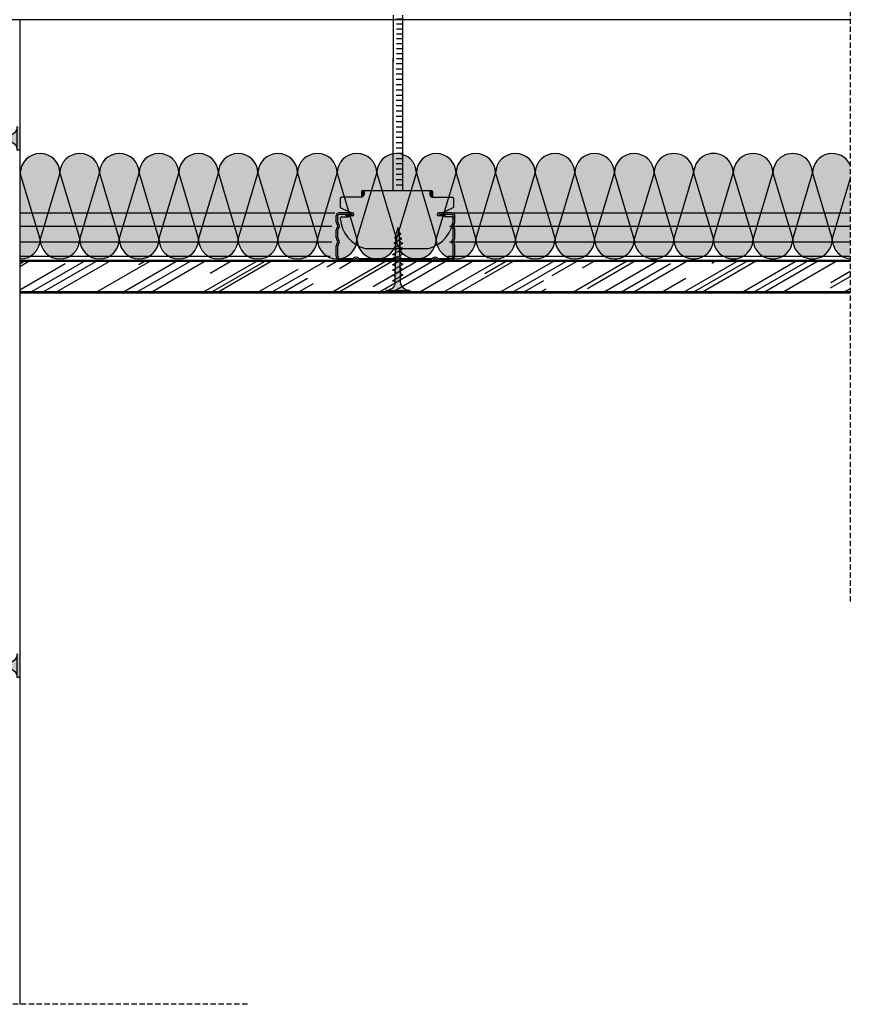
# Model space of a CAD drawing. Units: millimetres. Extents: x 2387 to 6365, y 1125 to 3883.
# Drawn here: x 2833 to 3148, y 2575 to 2948 of the extents above; entities that cross this region are included whole.
import ezdxf

# ---------------------------------------------------------------- set-up
doc = ezdxf.new("R2010")
doc.units = ezdxf.units.MM
doc.linetypes.add('STRICHPUNKT', pattern=[1, 0.5, -0.25, 0, -0.25])
doc.linetypes.add('TRAZOS', pattern=[0.75, 0.5, -0.25])
doc.layers.add('Aislamiento', color=7, linetype='Continuous', lineweight=9, true_color=0xa7a8aa)
for name, color, linetype in [('B Estanca', 253, 'Continuous'), ('Forjados', 7, 'Continuous'), ('Lineas Aux', 2, 'STRICHPUNKT'), ('Montante', 7, 'Continuous'), ('Perfil falso techo', 5, 'Continuous'), ('TEXT', 7, 'Continuous'), ('Tornillos', 1, 'Continuous')]:
    doc.layers.add(name, color=color, linetype=linetype)
doc.layers.add('Placas', color=7, linetype='Continuous', true_color=0xb21040)

# ---------------------------------------------------------------- blocks, each defined once
blk = doc.blocks.new('A$C17BC34FF')
h = blk.add_hatch(color=254)
h.paths.add_polyline_path([(1, 9), (0, 9), (0, 4.5), (1, 4.5)])
h.paths.add_polyline_path([(1, 4.5), (0, 4.5), (0, 0), (1, 0)])
h.paths.add_polyline_path([(6.42, 5.48), (4.25, 5.51, -0.393479), (1, 9), (1, 4.5), (5.87, 4.5)])
h.paths.add_polyline_path([(5.87, 4.5), (1, 4.5), (1, 0, -0.372324), (3.99, 3.46, -0.073003), (4.12, 3.46), (5.3, 3.47)])
h.paths.add_polyline_path([(5.3, 3.47), (4.12, 3.46, -0.073003), (4.25, 3.43, -0.329949), (4.75, 2.5)], flags=17)
h.paths.add_polyline_path([(7.87, 4.5), (5.87, 4.5), (5.3, 3.47), (7.31, 3.49)])
h.paths.add_polyline_path([(8.41, 5.45), (6.42, 5.48), (5.87, 4.5), (7.87, 4.5)])
h.paths.add_polyline_path([(6.72, 5.99, -0.260297), (5.86, 5.49), (6.42, 5.48)])
h.paths.add_polyline_path([(7, 6.5), (6.73, 6.02, -0.006863), (6.72, 5.99), (6.42, 5.48), (7.71, 5.46, -0.315762)])
h.paths.add_polyline_path([(7.31, 3.49), (6.09, 3.48, -0.384177), (6.75, 2.5)])
h.paths.add_polyline_path([(9.87, 4.5), (7.87, 4.5), (7.31, 3.49), (9.32, 3.51)])
h.paths.add_polyline_path([(10.39, 5.42), (8.41, 5.45), (7.87, 4.5), (9.87, 4.5)])
h.paths.add_polyline_path([(9, 6.5), (8.41, 5.45), (9.89, 5.43, -0.36714)])
h.paths.add_polyline_path([(9.32, 3.51), (7.99, 3.5, -0.416647), (8.75, 2.5)])
h.paths.add_polyline_path([(11.87, 4.5), (9.87, 4.5), (9.32, 3.51), (11.33, 3.53)])
h.paths.add_polyline_path([(12.37, 5.39), (10.39, 5.42), (9.87, 4.5), (11.87, 4.5)])
h.paths.add_polyline_path([(11, 6.5), (10.39, 5.42), (12, 5.39, -0.393324)])
h.paths.add_polyline_path([(11.33, 3.53), (10, 3.52, -0.406776), (10.75, 2.5)])
h.paths.add_polyline_path([(13, 6.5), (12.37, 5.39), (14, 5.36, -0.387716)])
h.paths.add_polyline_path([(14.36, 5.36), (14, 5.36), (12.37, 5.39), (11.87, 4.5), (13.87, 4.5)])
h.paths.add_polyline_path([(13.87, 4.5), (11.87, 4.5), (11.33, 3.53), (13.34, 3.55)])
h.paths.add_polyline_path([(13.34, 3.55), (12.05, 3.54, -0.385965), (12.75, 2.5)])
h.paths.add_polyline_path([(15.87, 4.5), (13.87, 4.5), (13.34, 3.55), (15.35, 3.57)])
h.paths.add_polyline_path([(16.36, 5.36), (14.36, 5.36), (13.87, 4.5), (15.87, 4.5)])
h.paths.add_polyline_path([(15, 6.5), (14.36, 5.36), (16, 5.36, -0.387716)])
h.paths.add_polyline_path([(15.35, 3.57), (14, 3.56, -0.398663), (14.75, 2.5)])
h.paths.add_polyline_path([(17.87, 4.5), (15.87, 4.5), (15.35, 3.57), (17.36, 3.59)])
h.paths.add_polyline_path([(18.36, 5.36), (18, 5.36), (16.36, 5.36), (15.87, 4.5), (17.87, 4.5)])
h.paths.add_polyline_path([(17, 6.5), (16.36, 5.36), (18, 5.36, -0.387716)])
h.paths.add_polyline_path([(17.36, 3.59), (16.05, 3.58, -0.376137), (16.75, 2.5)])
h.paths.add_polyline_path([(19.87, 4.5), (17.87, 4.5), (17.36, 3.59), (19.38, 3.61)])
h.paths.add_polyline_path([(20.34, 5.33), (18.36, 5.36), (17.87, 4.5), (19.87, 4.5)])
h.paths.add_polyline_path([(19, 6.5), (18.36, 5.36), (20, 5.33, -0.381784)])
h.paths.add_polyline_path([(19.38, 3.61), (18, 3.6, -0.38897), (18.75, 2.5)])
h.paths.add_polyline_path([(21.87, 4.5), (19.87, 4.5), (19.38, 3.61), (21.39, 3.63)])
h.paths.add_polyline_path([(22.32, 5.3), (20.34, 5.33), (19.87, 4.5), (21.87, 4.5)])
h.paths.add_polyline_path([(21, 6.5), (20.34, 5.33), (22, 5.3, -0.376083)])
h.paths.add_polyline_path([(21.39, 3.63), (20, 3.62, -0.384234), (20.75, 2.5)])
h.paths.add_polyline_path([(23.87, 4.5), (21.87, 4.5), (21.39, 3.63), (23.4, 3.65)])
h.paths.add_polyline_path([(24.31, 5.27), (22.32, 5.3), (21.87, 4.5), (23.87, 4.5)])
h.paths.add_polyline_path([(23, 6.5), (22.32, 5.3), (23.99, 5.27, -0.370486)])
h.paths.add_polyline_path([(23.4, 3.65), (22, 3.64, -0.379589), (22.75, 2.5)])
h.paths.add_polyline_path([(25.87, 4.5), (23.87, 4.5), (23.4, 3.65), (25.41, 3.67)])
h.paths.add_polyline_path([(26.29, 5.24), (24.31, 5.27), (23.87, 4.5), (25.87, 4.5)])
h.paths.add_polyline_path([(25, 6.5), (24.31, 5.27), (25.99, 5.24, -0.364994)])
h.paths.add_polyline_path([(25.41, 3.67), (24, 3.66, -0.375033), (24.75, 2.5)])
h.paths.add_polyline_path([(27.95, 4.5), (25.87, 4.5), (25.41, 3.67), (27.5, 3.69)])
h.paths.add_polyline_path([(28.35, 5.2), (26.29, 5.24), (25.87, 4.5), (27.95, 4.5)])
h.paths.add_polyline_path([(27, 6.5), (26.29, 5.24), (28.08, 5.21, -0.382804)])
h.paths.add_polyline_path([(27.5, 3.69), (26.26, 3.68, -0.391348), (26.94, 2.7)])
h.paths.add_polyline_path([(29.88, 4.5), (27.95, 4.5), (27.5, 3.69), (29.44, 3.71)])
h.paths.add_polyline_path([(30.26, 5.17), (29.86, 5.18), (28.35, 5.2), (27.95, 4.5), (29.88, 4.5)])
h.paths.add_polyline_path([(28.97, 6.3), (28.35, 5.2), (29.86, 5.18, -0.367461)])
h.paths.add_polyline_path([(29.44, 3.71), (28.47, 3.7, -0.431971), (29.04, 2.99)])
h.paths.add_polyline_path([(31.89, 4.5), (29.88, 4.5), (29.44, 3.71), (31.46, 3.73)])
h.paths.add_polyline_path([(32.24, 5.12), (30.26, 5.17), (29.88, 4.5), (31.89, 4.5)])
h.paths.add_polyline_path([(30.74, 6.02), (30.26, 5.17), (31.49, 5.14, -0.383158)])
h.paths.add_polyline_path([(31.46, 3.73), (30.82, 3.72, -0.425673), (31.19, 3.26)])
h.paths.add_polyline_path([(35, 4.5), (31.89, 4.5), (31.46, 3.73), (32.63, 3.74, -0.0979)])
h.paths.add_polyline_path([(33.19, 5.1, -0.011748), (33.16, 5.1), (32.24, 5.12), (31.89, 4.5), (35, 4.5, -0.056649)])
h.paths.add_polyline_path([(32.58, 5.72), (32.24, 5.12), (33.16, 5.1, -0.400517)])
for p, q in [((0, 9), (0, 0)), ((1, 0), (1, 9)), ((4.75, 2.5), (7, 6.5)), ((6.75, 2.5), (9, 6.5)), ((8.75, 2.5), (11, 6.5)), ((10.75, 2.5), (13, 6.5)), ((12.75, 2.5), (15, 6.5)), ((14.75, 2.5), (17, 6.5)), ((16.75, 2.5), (19, 6.5)), ((18.75, 2.5), (21, 6.5)), ((20.75, 2.5), (23, 6.5)), ((22.75, 2.5), (25, 6.5)), ((24.75, 2.5), (27, 6.5)), ((26.94, 2.7), (28.97, 6.3)), ((29.04, 2.99), (30.74, 6.02)), ((31.19, 3.26), (32.58, 5.72)), ((0, 0), (1, 0))]:
    blk.add_line(p, q)
for points in [[(4.12, 3.46), (32.63, 3.74)], [(4.25, 5.51), (14, 5.36), (18, 5.36), (29.86, 5.18), (33.16, 5.1)]]:
    blk.add_lwpolyline(points)
for centre, radius, start, end in [((4.5, 9), 3.5, 180, 265.9144), ((5.83, 6.51), 1.02, 271.4952, 331.4287), ((8.1, 6.49), 1.1, 179.3506, 249.4471), ((10.08, 6.49), 1.08, 179.2401, 259.881), ((12.09, 6.48), 1.09, 179.1159, 264.9995), ((14.12, 6.48), 1.12, 178.8979, 263.6663), ((16.12, 6.48), 1.12, 178.8979, 263.6663), ((18.12, 6.48), 1.12, 178.8979, 263.6663), ((20.15, 6.47), 1.15, 178.7193, 262.3035), ((22.18, 6.47), 1.18, 178.5224, 260.964), ((24.21, 6.46), 1.21, 178.3399, 259.6557), ((26.25, 6.46), 1.25, 178.1709, 258.3779), ((28.26, 6.46), 1.26, 178.0798, 261.8681), ((30.08, 6.27), 1.11, 178.2316, 258.9372), ((31.6, 6), 0.865, 178.7357, 262.5946), ((33.19, 5.72), 0.615, 180, 270), ((35.73, -1.88), 6.42, 96.5373, 118.9032), ((36.74, 12.75), 8.43, 245.1098, 258.079), ((4.5, 0), 3.5, 98.314, 180), ((4.06, 3.02), 0.45, 64.9109, 98.314), ((3.87, 2.63), 0.884, 351.8699, 64.9109), ((5.87, 2.63), 0.884, 351.8699, 75.9324), ((7.87, 2.63), 0.884, 351.8699, 82.3456), ((9.85, 2.63), 0.905, 351.8576, 80.3988), ((11.82, 2.63), 0.935, 351.8729, 76.2922), ((13.82, 2.63), 0.944, 351.8403, 78.7817), ((15.78, 2.64), 0.978, 351.8952, 74.3476), ((17.77, 2.64), 0.985, 351.841, 76.8592), ((19.75, 2.64), 1.01, 351.8557, 75.9296), ((21.73, 2.65), 1.03, 351.8738, 75.0187), ((23.71, 2.65), 1.05, 351.8952, 74.126), ((26.07, 2.82), 0.878, 351.8476, 77.3387), ((28.42, 3.08), 0.622, 351.9407, 85.3925), ((30.78, 3.31), 0.417, 352.6244, 84.857)]:
    blk.add_arc(centre, radius, start, end)
blk = doc.blocks.new('A$C1F0179A0')
h = blk.add_hatch(color=254)
h.paths.add_polyline_path([(1, 9), (0, 9), (0, 4.5), (1, 4.5)])
h.paths.add_polyline_path([(1, 4.5), (0, 4.5), (0, 0), (1, 0)])
h.paths.add_polyline_path([(6.43, 5.5), (5.86, 5.51), (4.25, 5.51, -0.393479), (1, 9), (1, 4.5), (5.87, 4.5)])
h.paths.add_polyline_path([(5.87, 4.5), (1, 4.5), (1, 0, -0.372324), (3.99, 3.46, -0.073003), (4.12, 3.46), (5.3, 3.48)])
h.paths.add_polyline_path([(5.3, 3.48), (4.12, 3.46, -0.073003), (4.25, 3.43, -0.329949), (4.75, 2.5)], flags=17)
h.paths.add_polyline_path([(7.87, 4.5), (5.87, 4.5), (5.3, 3.48), (7.32, 3.51)])
h.paths.add_polyline_path([(7.32, 3.51), (6.05, 3.49, -0.398722), (6.75, 2.5)])
h.paths.add_polyline_path([(8.41, 5.45), (6.43, 5.5), (5.87, 4.5), (7.87, 4.5)])
h.paths.add_polyline_path([(7, 6.5), (6.43, 5.5), (8, 5.46, -0.405914)])
h.paths.add_polyline_path([(6.73, 6.02, -0.270955), (5.86, 5.51), (6.43, 5.5)])
h.paths.add_polyline_path([(9, 6.5), (8.41, 5.45), (10, 5.41, -0.396703)])
h.paths.add_polyline_path([(10.38, 5.4), (8.41, 5.45), (7.87, 4.5), (9.87, 4.5)])
h.paths.add_polyline_path([(9.87, 4.5), (7.87, 4.5), (7.32, 3.51), (9.34, 3.54)])
h.paths.add_polyline_path([(9.34, 3.54), (8, 3.52, -0.408487), (8.75, 2.5)])
h.paths.add_polyline_path([(11.35, 3.57), (10, 3.55, -0.400681), (10.75, 2.5)])
h.paths.add_polyline_path([(11.87, 4.5), (9.87, 4.5), (9.34, 3.54), (11.35, 3.57)])
h.paths.add_polyline_path([(12.36, 5.36), (10.38, 5.4), (9.87, 4.5), (11.87, 4.5)])
h.paths.add_polyline_path([(11, 6.5), (10.38, 5.4), (12, 5.36, -0.387716)])
h.paths.add_polyline_path([(13, 6.5), (12.36, 5.36), (14, 5.32, -0.378963)])
h.paths.add_polyline_path([(14.33, 5.31), (12.36, 5.36), (11.87, 4.5), (13.87, 4.5)])
h.paths.add_polyline_path([(13.87, 4.5), (11.87, 4.5), (11.35, 3.57), (13.37, 3.6)])
h.paths.add_polyline_path([(13.37, 3.6), (12, 3.58, -0.393099), (12.75, 2.5)])
h.paths.add_polyline_path([(15.39, 3.63), (14, 3.61, -0.385737), (14.75, 2.5)])
h.paths.add_polyline_path([(15.87, 4.5), (13.87, 4.5), (13.37, 3.6), (15.39, 3.63)])
h.paths.add_polyline_path([(16.3, 5.26), (14.33, 5.31), (13.87, 4.5), (15.87, 4.5)])
h.paths.add_polyline_path([(15, 6.5), (14.33, 5.31), (15.99, 5.27, -0.370449)])
h.paths.add_polyline_path([(17, 6.5), (16.3, 5.26), (17.99, 5.22, -0.362179)])
h.paths.add_polyline_path([(18.36, 5.22), (16.3, 5.26), (15.87, 4.5), (17.95, 4.5)])
h.paths.add_polyline_path([(17.95, 4.5), (15.87, 4.5), (15.39, 3.63), (17.48, 3.66)])
h.paths.add_polyline_path([(17.48, 3.66), (16.26, 3.65, -0.400678), (16.94, 2.7)])
h.paths.add_polyline_path([(19.88, 4.5), (17.95, 4.5), (17.48, 3.66), (19.43, 3.69)])
h.paths.add_polyline_path([(20.26, 5.17), (18.36, 5.22), (17.95, 4.5), (19.88, 4.5)])
h.paths.add_polyline_path([(18.97, 6.3), (18.36, 5.22), (19.86, 5.18, -0.367461)])
h.paths.add_polyline_path([(19.43, 3.69), (18.47, 3.68, -0.440331), (19.04, 2.99)])
h.paths.add_polyline_path([(21.89, 4.5), (19.88, 4.5), (19.43, 3.69), (20.73, 3.71, -0.056899), (20.83, 3.72), (21.46, 3.72)])
h.paths.add_polyline_path([(22.24, 5.12), (20.26, 5.17), (19.88, 4.5), (21.89, 4.5)])
h.paths.add_polyline_path([(20.74, 6.02), (20.26, 5.17), (21.49, 5.14, -0.383158)])
h.paths.add_polyline_path([(22.58, 5.72), (22.24, 5.12), (23.16, 5.1, -0.400517)])
h.paths.add_polyline_path([(23.19, 5.1, -0.011748), (23.16, 5.1), (22.24, 5.12), (21.89, 4.5), (25, 4.5, -0.056649)])
h.paths.add_polyline_path([(25, 4.5), (21.89, 4.5), (21.46, 3.72), (22.63, 3.74, -0.0979)])
h.paths.add_polyline_path([(21.46, 3.72), (20.83, 3.72, -0.422472), (21.19, 3.26)])
for p, q in [((0, 9), (0, 0)), ((1, 9), (0, 9)), ((1, 0), (1, 9)), ((4.25, 5.51), (5.86, 5.51)), ((4.75, 2.5), (7, 6.5)), ((6.75, 2.5), (9, 6.5)), ((8.75, 2.5), (11, 6.5)), ((10.75, 2.5), (13, 6.5)), ((12.75, 2.5), (15, 6.5)), ((14.75, 2.5), (17, 6.5)), ((16.94, 2.7), (18.97, 6.3)), ((19.04, 2.99), (20.74, 6.02)), ((21.19, 3.26), (22.58, 5.72)), ((0, 0), (1, 0))]:
    blk.add_line(p, q)
for points in [[(4.12, 3.46), (22.63, 3.74)], [(5.86, 5.51), (23.19, 5.1)]]:
    blk.add_lwpolyline(points)
for centre, radius, start, end in [((4.5, 9), 3.5, 180, 265.9144), ((5.86, 6.51), 1, 270, 330.6422), ((8.04, 6.49), 1.04, 179.6237, 267.9955), ((10.08, 6.49), 1.08, 179.2401, 265.7936), ((12.12, 6.48), 1.12, 178.8979, 263.6663), ((14.17, 6.47), 1.17, 178.5929, 261.6122), ((16.21, 6.46), 1.21, 178.3213, 259.6298), ((18.26, 6.46), 1.26, 178.0798, 257.7171), ((20.08, 6.27), 1.11, 178.2316, 258.9372), ((21.6, 6), 0.865, 178.7357, 262.5946), ((23.19, 5.72), 0.615, 180, 270), ((25.73, -1.88), 6.42, 96.5373, 118.9032), ((26.74, 12.75), 8.43, 245.1098, 258.079), ((4.5, 0), 3.5, 98.314, 180), ((4.06, 3.02), 0.45, 64.9109, 98.314), ((3.87, 2.63), 0.884, 351.8699, 64.9109), ((5.87, 2.63), 0.884, 351.8699, 78.8228), ((7.85, 2.63), 0.905, 351.8576, 80.7351), ((9.82, 2.63), 0.936, 351.8509, 79.191), ((11.79, 2.64), 0.967, 351.8554, 77.6943), ((13.76, 2.64), 0.999, 351.8696, 76.2435), ((16.11, 2.82), 0.843, 351.8509, 79.1906), ((18.44, 3.08), 0.603, 352.0107, 87.0721), ((20.79, 3.31), 0.41, 352.7402, 97.3772)]:
    blk.add_arc(centre, radius, start, end)
blk = doc.blocks.new('VRM6')
for p, q in [((0, 0), (0, 50)), ((3.64, 0), (3.64, 50)), ((1.09, 48.17), (3.64, 48.17)), ((1.09, 46.17), (3.64, 46.17)), ((1.09, 44.17), (3.64, 44.17)), ((1.09, 42.17), (3.64, 42.17)), ((1.09, 40.17), (3.64, 40.17)), ((1.09, 38.17), (3.64, 38.17)), ((1.09, 36.17), (3.64, 36.17)), ((1.09, 34.17), (3.64, 34.17)), ((1.09, 32.17), (3.64, 32.17)), ((1.09, 30.17), (3.64, 30.17)), ((1.09, 28.17), (3.64, 28.17)), ((1.09, 26.17), (3.64, 26.17)), ((1.09, 24.17), (3.64, 24.17)), ((1.09, 22.17), (3.64, 22.17)), ((1.09, 20.17), (3.64, 20.17)), ((1.09, 18.17), (3.64, 18.17)), ((1.09, 16.17), (3.64, 16.17)), ((1.09, 14.17), (3.64, 14.17)), ((1.09, 12.17), (3.64, 12.17)), ((1.09, 10.17), (3.64, 10.17)), ((1.09, 8.17), (3.64, 8.17)), ((1.09, 6.17), (3.64, 6.17)), ((1.09, 4.17), (3.64, 4.17)), ((1.09, 2.17), (3.64, 2.17))]:
    blk.add_line(p, q)
blk = doc.blocks.new('A$C40F92785')
at = {"layer": 'B Estanca'}
for p, q in [((7.5, 7.5), (0, 32.5)), ((15, 32.5), (7.5, 7.5)), ((15, 32.5), (22.5, 7.5)), ((22.5, 7.5), (30, 32.5)), ((30, 32.5), (37.5, 7.5)), ((37.5, 7.5), (45, 32.5)), ((45, 32.5), (52.5, 7.5)), ((52.5, 7.5), (60, 32.5)), ((60, 32.5), (67.5, 7.5)), ((67.5, 7.5), (75, 32.5)), ((75, 32.5), (82.5, 7.5)), ((82.5, 7.5), (90, 32.5)), ((90, 32.5), (97.5, 7.5)), ((97.5, 7.5), (105, 32.5)), ((105, 32.5), (112.5, 7.5)), ((112.5, 7.5), (120, 32.5)), ((120, 32.5), (127.5, 7.5)), ((127.5, 7.5), (135, 32.5)), ((135, 32.5), (142.5, 7.5)), ((142.5, 7.5), (150, 32.5)), ((150, 32.5), (157.5, 7.5)), ((157.5, 7.5), (165, 32.5)), ((165, 32.5), (172.5, 7.5)), ((172.5, 7.5), (180, 32.5)), ((180, 32.5), (187.5, 7.5)), ((187.5, 7.5), (195, 32.5)), ((195, 32.5), (202.5, 7.5)), ((202.5, 7.5), (210, 32.5)), ((210, 32.5), (217.5, 7.5)), ((217.5, 7.5), (225, 32.5))]:
    blk.add_line(p, q, dxfattribs=at)
for centre, start, end in [((7.5, 32.5), 0, 180), ((22.5, 32.5), 0, 180), ((37.5, 32.5), 0, 180), ((52.5, 32.5), 0, 180), ((67.5, 32.5), 0, 180), ((82.5, 32.5), 0, 180), ((97.5, 32.5), 0, 180), ((112.5, 32.5), 0, 180), ((127.5, 32.5), 0, 180), ((142.5, 32.5), 0, 180), ((157.5, 32.5), 0, 180), ((172.5, 32.5), 0, 180), ((187.5, 32.5), 0, 180), ((202.5, 32.5), 0, 180), ((217.5, 32.5), 0, 180), ((0, 7.5), 270, 0), ((15, 7.5), 180, 0), ((30, 7.5), 180, 0), ((45, 7.5), 180, 0), ((60, 7.5), 180, 0), ((75, 7.5), 180, 0), ((90, 7.5), 180, 0), ((105, 7.5), 180, 0), ((120, 7.5), 180, 0), ((135, 7.5), 180, 0), ((150, 7.5), 180, 0), ((165, 7.5), 180, 0), ((180, 7.5), 180, 0), ((195, 7.5), 180, 0), ((210, 7.5), 180, 0), ((225, 7.5), 180, 270)]:
    blk.add_arc(centre, 7.5, start, end, dxfattribs=at)
blk = doc.blocks.new('A$C7D387AE5')
at = {"layer": 'Perfil falso techo'}
blk.add_hatch(color=9, dxfattribs=at).paths.add_polyline_path([(33.5, 0, 0.322486), (42.99, 11.48, 0.42701), (42.49, 12), (40, 12, -0.843039), (39.67, 13.94), (43, 15.5), (43, 19, 0.414214), (42.5, 19.5), (35, 19.5, -0.414214), (34, 20.5), (34, 21.5, -0.414214), (34.5, 22), (8.5, 22, -0.414214), (9, 21.5), (9, 20.5, -0.414214), (8, 19.5), (0.5, 19.5, 0.414214), (0, 19), (0, 15.5), (3.33, 13.94, -0.843039), (3, 12), (0.51, 12, 0.42701), (0.01, 11.48, 0.322486), (9.5, 0)])
at = {"layer": 'Tornillos'}
h = blk.add_hatch(color=9, dxfattribs=at)
edge = h.paths.add_edge_path()
edge.add_arc((8.6, 21), 0.5, 396.8699, 443.6206, ccw=False)
edge.add_line((9, 21.3), (9, 21.5))
edge.add_arc((8.5, 21.5), 0.5, 360, 450)
edge.add_arc((8.5, 21.5), 0.5, 450, 540)
edge.add_line((8, 21.5), (8, 19.5))
edge.add_arc((8, 20.5), 1, 270, 306.8699)
edge.add_line((8.6, 19.7), (8.6, 21.45))
edge.add_arc((8.65, 21.45), 0.05, 83.6206, 180, ccw=False)
h = blk.add_hatch(color=9, dxfattribs=at)
edge = h.paths.add_edge_path()
edge.add_arc((34.4, 21), 0.5, 96.3794, 143.1301)
edge.add_line((34, 21.3), (34, 21.5))
edge.add_arc((34.5, 21.5), 0.5, 90, 180, ccw=False)
edge.add_arc((34.5, 21.5), 0.5, 0, 90, ccw=False)
edge.add_line((35, 21.5), (35, 19.5))
edge.add_arc((35, 20.5), 1, 233.1301, 270, ccw=False)
edge.add_line((34.4, 19.7), (34.4, 21.45))
edge.add_arc((34.35, 21.45), 0.05, 360, 456.3794)
at = {"layer": 'Perfil falso techo'}
for p, q in [((0, 19), (0, 15.5)), ((8, 19.5), (0.5, 19.5)), ((8, 21.5), (8, 19.5)), ((8, 21.5), (8, 19.5)), ((8.5, 22), (34.5, 22)), ((8.6, 21.45), (8.6, 19.7)), ((8.6, 21.45), (8.6, 19.7)), ((9, 21.5), (9, 20.5)), ((34, 21.5), (34, 20.5)), ((34, 21.5), (34, 20.5)), ((34.4, 21.45), (34.4, 19.7)), ((34.4, 21.45), (34.4, 19.7)), ((35, 21.5), (35, 19.5)), ((35, 21.5), (35, 19.5)), ((35, 19.5), (42.5, 19.5)), ((43, 19), (43, 15.82)), ((43, 19), (43, 15.5)), ((0, 15.5), (3.33, 13.94)), ((43, 15.5), (39.67, 13.94)), ((0.51, 12), (3, 12)), ((42.48, 12), (40, 12)), ((9.5, 0), (33.5, 0))]:
    blk.add_line(p, q, dxfattribs=at)
for centre, radius, start, end in [((0.5, 19), 0.5, 90, 180), ((8.5, 21.5), 0.5, 90, 180), ((8, 20.5), 1, 270, 0), ((8, 20.5), 1, 270, 0), ((8.5, 21.5), 0.5, 0, 90), ((8.5, 21.5), 0.5, 0, 90), ((8.65, 21.45), 0.05, 83.6206, 180), ((8.6, 21), 0.5, 36.8699, 83.6206), ((34.5, 21.5), 0.5, 90, 180), ((34.5, 21.5), 0.5, 90, 180), ((34.4, 21), 0.5, 96.3794, 143.1301), ((34.4, 21), 0.5, 96.3794, 143.1301), ((35, 20.5), 1, 180, 270), ((35, 20.5), 1, 180, 270), ((34.35, 21.45), 0.05, 360, 96.3794), ((34.35, 21.45), 0.05, 360, 96.3794), ((34.5, 21.5), 0.5, 360, 90), ((34.5, 21.5), 0.5, 360, 90), ((42.5, 19), 0.5, 0, 90), ((42.5, 19), 0.5, 0, 90), ((0.51, 11.5), 0.5, 90, 182.4919), ((12.73, 12.33), 12.75, 183.8317, 255.3268), ((3, 13), 1, 270, 70.5288), ((30.27, 12.33), 12.75, 284.6732, 356.1683), ((40, 13), 1, 109.4712, 270), ((42.49, 11.5), 0.5, 357.5081, 90)]:
    blk.add_arc(centre, radius, start, end, dxfattribs=at)
blk = doc.blocks.new('A$C2BA31589')
at = {"layer": 'Montante'}
blk.add_hatch(color=256, dxfattribs=at).paths.add_polyline_path([(3.7, 17.4), (3.7, 16.8), (6.1, 16.8, 1), (6.1, 18), (1, 18, 0.414214), (0, 17), (0, 14.51, 0.191401), (0.44, 13.41, -0.39736), (0.44, 12.59, 0.191401), (0, 11.49), (0, 8.51, 0.191401), (0.44, 7.41, -0.39736), (0.44, 6.59, 0.191401), (0, 5.49), (0, 1.6, 0.414214), (1.6, 0), (6.25, 0, 0.227735), (7.03, 0.37, -0.480384), (7.97, 0.37, 0.227735), (8.75, 0), (21.25, 0, 0.227735), (22.03, 0.37, -0.480384), (22.97, 0.37, 0.227735), (23.75, 0), (36.25, 0, 0.227735), (37.03, 0.37, -0.480384), (37.97, 0.37, 0.227735), (38.75, 0), (43.4, 0, 0.414214), (45, 1.6), (45, 5.75, 0.227735), (44.63, 6.53, -0.480384), (44.63, 7.47, 0.227735), (45, 8.25), (45, 11.75, 0.227735), (44.63, 12.53, -0.480384), (44.63, 13.47, 0.227735), (45, 14.25), (45, 17, 0.414214), (44, 18), (38.9, 18, 1), (38.9, 16.8), (41.24, 16.8), (41.24, 17.4), (44, 17.4, -0.414214), (44.4, 17), (44.4, 14.25, -0.227735), (44.25, 13.94, 0.480384), (44.25, 12.06, -0.227735), (44.4, 11.75), (44.4, 8.25, -0.227735), (44.25, 7.94, 0.480384), (44.25, 6.06, -0.227735), (44.4, 5.75), (44.4, 1.6, -0.414214), (43.4, 0.6), (38.75, 0.6, -0.227735), (38.44, 0.75, 0.480384), (36.56, 0.75, -0.227735), (36.25, 0.6), (23.75, 0.6, -0.227735), (23.44, 0.75, 0.480384), (21.56, 0.75, -0.227735), (21.25, 0.6), (8.75, 0.6, -0.227735), (8.44, 0.75, 0.480384), (6.56, 0.75, -0.227735), (6.25, 0.6), (1.6, 0.6, -0.414214), (0.6, 1.6), (0.6, 5.49, -0.191401), (0.87, 6.18, 0.39736), (0.87, 7.82, -0.191401), (0.6, 8.51), (0.6, 11.49, -0.191401), (0.87, 12.18, 0.39736), (0.87, 13.82, -0.191401), (0.6, 14.51), (0.6, 17, -0.414214), (1, 17.4)])
for p, q in [((0, 14.51), (0, 17)), ((0.6, 14.51), (0.6, 17)), ((6.1, 18), (1, 18)), ((6.1, 17.4), (1, 17.4)), ((3.7, 16.8), (3.7, 17.4)), ((6.1, 16.8), (3.7, 16.8)), ((44, 18), (38.9, 18)), ((44, 17.4), (38.9, 17.4)), ((41.24, 16.8), (38.9, 16.8)), ((41.24, 17.4), (41.24, 16.8)), ((44.4, 14.25), (44.4, 17)), ((45, 14.25), (45, 17)), ((0, 8.51), (0, 11.49)), ((0.6, 8.51), (0.6, 11.49)), ((44.4, 8.25), (44.4, 11.75)), ((45, 8.25), (45, 11.75)), ((0, 1.6), (0, 5.49)), ((0.6, 1.6), (0.6, 5.49)), ((44.4, 1.6), (44.4, 5.75)), ((45, 1.6), (45, 5.75)), ((6.25, 0.6), (1.6, 0.6)), ((21.25, 0.6), (8.75, 0.6)), ((36.25, 0.6), (23.75, 0.6)), ((43.4, 0.6), (38.75, 0.6)), ((6.25, 0), (1.6, 0)), ((21.25, 0), (8.75, 0)), ((36.25, 0), (23.75, 0)), ((43.4, 0), (38.75, 0))]:
    blk.add_line(p, q, dxfattribs=at)
for centre, radius, start, end in [((1, 17), 1, 90, 180), ((1, 17), 0.4, 90, 180), ((6.1, 17.4), 0.6, 270, 90), ((38.9, 17.4), 0.6, 90, 270), ((44, 17), 1, 0, 90), ((44, 17), 0.4, 0, 90), ((1.6, 14.51), 1.6, 180, 223.3418), ((1.6, 11.49), 1.6, 136.6582, 180), ((0, 13), 0.6, 316.6582, 43.3418), ((1.6, 14.51), 1, 180, 223.3418), ((1.6, 11.49), 1, 136.6582, 180), ((0, 13), 1.2, 316.6582, 43.3418), ((45, 13), 1.2, 128.6822, 231.3178), ((44, 14.25), 0.4, 308.6822, 0), ((44, 11.75), 0.4, 0, 51.3178), ((45, 13), 0.6, 128.6822, 231.3178), ((44, 14.25), 1, 308.6822, 0), ((44, 11.75), 1, 0, 51.3178), ((1.6, 8.51), 1.6, 180, 223.3418), ((1.6, 8.51), 1, 180, 223.3418), ((0, 7), 1.2, 316.6582, 43.3418), ((45, 7), 1.2, 128.6822, 231.3178), ((44, 8.25), 0.4, 308.6822, 0), ((45, 7), 0.6, 128.6822, 231.3178), ((44, 8.25), 1, 308.6822, 0), ((1.6, 5.49), 1.6, 136.6582, 180), ((0, 7), 0.6, 316.6582, 43.3418), ((1.6, 5.49), 1, 136.6582, 180), ((44, 5.75), 0.4, 0, 51.3178), ((44, 5.75), 1, 0, 51.3178), ((1.6, 1.6), 1.6, 180, 270), ((1.6, 1.6), 1, 180, 270), ((6.25, 1), 0.4, 270, 321.3178), ((6.25, 1), 1, 270, 321.3178), ((7.5, 0), 1.2, 38.6822, 141.3178), ((7.5, 0), 0.6, 38.6822, 141.3178), ((8.75, 1), 1, 218.6822, 270), ((8.75, 1), 0.4, 218.6822, 270), ((21.25, 1), 0.4, 270, 321.3178), ((21.25, 1), 1, 270, 321.3178), ((22.5, 0), 1.2, 38.6822, 141.3178), ((22.5, 0), 0.6, 38.6822, 141.3178), ((23.75, 1), 1, 218.6822, 270), ((23.75, 1), 0.4, 218.6822, 270), ((36.25, 1), 0.4, 270, 321.3178), ((36.25, 1), 1, 270, 321.3178), ((37.5, 0), 1.2, 38.6822, 141.3178), ((37.5, 0), 0.6, 38.6822, 141.3178), ((38.75, 1), 1, 218.6822, 270), ((38.75, 1), 0.4, 218.6822, 270), ((43.4, 1.6), 1, 270, 0), ((43.4, 1.6), 1.6, 270, 0)]:
    blk.add_arc(centre, radius, start, end, dxfattribs=at)
blk = doc.blocks.new('A$C462C2317')
at = {"layer": 'Tornillos'}
for p, q in [((-4.17, 4), (-4.17, 21.76)), ((-3.14, 20.42), (-0.73, 20.42)), ((-0.73, 4), (-0.73, 21.76)), ((-3.14, 18.53), (-0.73, 18.53)), ((-3.14, 16.64), (-0.73, 16.64)), ((-3.14, 14.75), (-0.73, 14.75)), ((-3.14, 12.86), (-0.73, 12.86)), ((-3.14, 10.97), (-0.73, 10.97)), ((-3.14, 9.08), (-0.73, 9.08)), ((-3.14, 7.19), (-0.73, 7.19)), ((-3.14, 5.3), (-0.73, 5.3))]:
    blk.add_line(p, q, dxfattribs=at)

msp = doc.modelspace()

# ---------------------------------------------------------------- hatches: boundary and pattern name
at = {"layer": 'Aislamiento', "true_color": 0xf8f6b0, "transparency": 33554559}
h = msp.add_hatch(color=51, dxfattribs=at)
h.dxf.hatch_style = 1
edge = h.paths.add_edge_path()
edge.add_line((2833.13, 2890.04), (2833.13, 2857.54))
edge.add_ellipse((2833.13, 2865.04), major_axis=(-7.51, 0), ratio=0.998004, start_angle=90, end_angle=180)
edge.add_line((2840.65, 2865.04), (2833.13, 2890.04))
edge = h.paths.add_edge_path()
edge.add_ellipse((2840.65, 2890.04), major_axis=(-7.52, 0), ratio=0.998004, start_angle=180, end_angle=360)
edge.add_line((2833.13, 2890.04), (2840.65, 2865.04))
edge.add_line((2840.65, 2865.04), (2848.16, 2890.04))
edge = h.paths.add_edge_path()
edge.add_line((2848.16, 2890.04), (2840.65, 2865.04))
edge.add_ellipse((2848.16, 2865.04), major_axis=(-7.52, 0), ratio=0.998004, start_angle=0, end_angle=180)
edge.add_line((2855.68, 2865.04), (2848.16, 2890.04))
edge = h.paths.add_edge_path()
edge.add_ellipse((2855.68, 2890.04), major_axis=(-7.51, 0), ratio=0.998004, start_angle=180, end_angle=360)
edge.add_line((2848.16, 2890.04), (2855.68, 2865.04))
edge.add_line((2855.68, 2865.04), (2863.19, 2890.04))
edge = h.paths.add_edge_path()
edge.add_line((2863.19, 2890.04), (2855.68, 2865.04))
edge.add_ellipse((2863.19, 2865.04), major_axis=(-7.51, 0), ratio=0.998004, start_angle=0, end_angle=180)
edge.add_line((2870.71, 2865.04), (2863.19, 2890.04))
edge = h.paths.add_edge_path()
edge.add_ellipse((2870.71, 2890.04), major_axis=(-7.52, 0), ratio=0.998004, start_angle=180, end_angle=360)
edge.add_line((2863.19, 2890.04), (2870.71, 2865.04))
edge.add_line((2870.71, 2865.04), (2878.22, 2890.04))
edge = h.paths.add_edge_path()
edge.add_line((2878.22, 2890.04), (2870.71, 2865.04))
edge.add_ellipse((2878.22, 2865.04), major_axis=(-7.52, 0), ratio=0.998004, start_angle=0, end_angle=180)
edge.add_line((2885.74, 2865.04), (2878.22, 2890.04))
edge = h.paths.add_edge_path()
edge.add_ellipse((2885.74, 2890.04), major_axis=(7.51, 0), ratio=0.998004, start_angle=0, end_angle=180)
edge.add_line((2878.22, 2890.04), (2885.74, 2865.04))
edge.add_line((2885.74, 2865.04), (2893.25, 2890.04))
edge = h.paths.add_edge_path()
edge.add_line((2893.25, 2890.04), (2885.74, 2865.04))
edge.add_ellipse((2893.25, 2865.04), major_axis=(-7.51, 0), ratio=0.998004, start_angle=0, end_angle=180)
edge.add_line((2900.77, 2865.04), (2893.25, 2890.04))
edge = h.paths.add_edge_path()
edge.add_ellipse((2900.77, 2890.04), major_axis=(-7.51, 0), ratio=0.998004, start_angle=180, end_angle=360)
edge.add_line((2893.25, 2890.04), (2900.77, 2865.04))
edge.add_line((2900.77, 2865.04), (2908.28, 2890.04))
edge = h.paths.add_edge_path()
edge.add_line((2915.8, 2865.04), (2908.28, 2890.04))
edge.add_line((2908.28, 2890.04), (2900.77, 2865.04))
edge.add_ellipse((2908.28, 2865.04), major_axis=(-7.51, 0), ratio=0.998004, start_angle=0, end_angle=180)
edge = h.paths.add_edge_path()
edge.add_ellipse((2915.8, 2890.04), major_axis=(-7.52, 0), ratio=0.998004, start_angle=180, end_angle=360)
edge.add_line((2908.28, 2890.04), (2915.8, 2865.04))
edge.add_line((2915.8, 2865.04), (2923.31, 2890.04))
edge = h.paths.add_edge_path()
edge.add_line((2923.31, 2890.04), (2915.8, 2865.04))
edge.add_ellipse((2923.31, 2865.04), major_axis=(-7.52, 0), ratio=0.998004, start_angle=0, end_angle=180)
edge.add_line((2930.83, 2865.04), (2923.31, 2890.04))
edge = h.paths.add_edge_path()
edge.add_ellipse((2930.83, 2890.04), major_axis=(7.51, 0), ratio=0.998004, start_angle=0, end_angle=180)
edge.add_line((2923.31, 2890.04), (2930.83, 2865.04))
edge.add_line((2930.83, 2865.04), (2938.34, 2890.04))
edge = h.paths.add_edge_path()
edge.add_line((2938.34, 2890.04), (2930.83, 2865.04))
edge.add_ellipse((2938.34, 2865.04), major_axis=(-7.51, 0), ratio=0.998004, start_angle=0, end_angle=180)
edge.add_line((2945.86, 2865.04), (2938.34, 2890.04))
edge = h.paths.add_edge_path()
edge.add_ellipse((2945.86, 2890.04), major_axis=(-7.51, 0), ratio=0.998004, start_angle=180, end_angle=360)
edge.add_line((2938.34, 2890.04), (2945.86, 2865.04))
edge.add_line((2945.86, 2865.04), (2953.37, 2890.04))
edge = h.paths.add_edge_path()
edge.add_line((2960.89, 2865.04), (2953.37, 2890.04))
edge.add_line((2953.37, 2890.04), (2945.86, 2865.04))
edge.add_ellipse((2953.37, 2865.04), major_axis=(7.51, 0), ratio=0.998004, start_angle=180, end_angle=360)
edge = h.paths.add_edge_path()
edge.add_ellipse((2960.89, 2890.04), major_axis=(-7.52, 0), ratio=0.998004, start_angle=180, end_angle=360)
edge.add_line((2953.37, 2890.04), (2960.89, 2865.04))
edge.add_line((2960.89, 2865.04), (2968.4, 2890.04))
edge = h.paths.add_edge_path()
edge.add_line((2968.4, 2890.04), (2960.89, 2865.04))
edge.add_ellipse((2968.4, 2865.04), major_axis=(-7.52, 0), ratio=0.998004, start_angle=0, end_angle=180)
edge.add_line((2975.92, 2865.04), (2968.4, 2890.04))
edge = h.paths.add_edge_path()
edge.add_ellipse((2975.92, 2890.04), major_axis=(7.51, 0), ratio=0.998004, start_angle=0, end_angle=180)
edge.add_line((2968.4, 2890.04), (2975.92, 2865.04))
edge.add_line((2975.92, 2865.04), (2983.43, 2890.04))
edge = h.paths.add_edge_path()
edge.add_line((2983.43, 2890.04), (2975.92, 2865.04))
edge.add_ellipse((2983.43, 2865.04), major_axis=(-7.51, 0), ratio=0.998004, start_angle=0, end_angle=180)
edge.add_line((2990.95, 2865.04), (2983.43, 2890.04))
edge = h.paths.add_edge_path()
edge.add_ellipse((2990.95, 2890.04), major_axis=(-7.51, 0), ratio=0.998004, start_angle=180, end_angle=360)
edge.add_line((2983.43, 2890.04), (2990.95, 2865.04))
edge.add_line((2990.95, 2865.04), (2998.46, 2890.04))
edge = h.paths.add_edge_path()
edge.add_line((3005.98, 2865.04), (2998.46, 2890.04))
edge.add_line((2998.46, 2890.04), (2990.95, 2865.04))
edge.add_ellipse((2998.46, 2865.04), major_axis=(7.51, 0), ratio=0.998004, start_angle=180, end_angle=360)
edge = h.paths.add_edge_path()
edge.add_ellipse((3005.98, 2890.04), major_axis=(-7.52, 0), ratio=0.998004, start_angle=180, end_angle=360)
edge.add_line((2998.46, 2890.04), (3005.98, 2865.04))
edge.add_line((3005.98, 2865.04), (3013.49, 2890.04))
edge = h.paths.add_edge_path()
edge.add_line((3013.49, 2890.04), (3005.98, 2865.04))
edge.add_ellipse((3013.49, 2865.04), major_axis=(-7.52, 0), ratio=0.998004, start_angle=0, end_angle=180)
edge.add_line((3021.01, 2865.04), (3013.49, 2890.04))
edge = h.paths.add_edge_path()
edge.add_ellipse((3021.01, 2890.04), major_axis=(-7.51, 0), ratio=0.998004, start_angle=180, end_angle=360)
edge.add_line((3013.49, 2890.04), (3021.01, 2865.04))
edge.add_line((3021.01, 2865.04), (3028.52, 2890.04))
edge = h.paths.add_edge_path()
edge.add_line((3036.04, 2865.04), (3028.52, 2890.04))
edge.add_line((3028.52, 2890.04), (3021.01, 2865.04))
edge.add_ellipse((3028.52, 2865.04), major_axis=(-7.51, 0), ratio=0.998004, start_angle=0, end_angle=180)
edge = h.paths.add_edge_path()
edge.add_line((3028.52, 2890.04), (3036.04, 2865.04))
edge.add_line((3036.04, 2865.04), (3043.55, 2890.04))
edge.add_ellipse((3036.04, 2890.04), major_axis=(-7.51, 0), ratio=0.998004, start_angle=180, end_angle=360)
edge = h.paths.add_edge_path()
edge.add_line((3051.07, 2865.04), (3043.55, 2890.04))
edge.add_line((3043.55, 2890.04), (3036.04, 2865.04))
edge.add_ellipse((3043.55, 2865.04), major_axis=(7.51, 0), ratio=0.998004, start_angle=180, end_angle=360)
edge = h.paths.add_edge_path()
edge.add_ellipse((3051.07, 2890.04), major_axis=(-7.52, 0), ratio=0.998004, start_angle=180, end_angle=360)
edge.add_line((3043.55, 2890.04), (3051.07, 2865.04))
edge.add_line((3051.07, 2865.04), (3058.58, 2890.04))
edge = h.paths.add_edge_path()
edge.add_line((3058.58, 2890.04), (3051.07, 2865.04))
edge.add_ellipse((3058.58, 2865.04), major_axis=(-7.52, 0), ratio=0.998004, start_angle=0, end_angle=90)
edge.add_line((3058.58, 2857.54), (3058.58, 2890.04))
h = msp.add_hatch(color=51, dxfattribs=at)
h.dxf.hatch_style = 1
edge = h.paths.add_edge_path()
edge.add_line((3058.58, 2890.04), (3058.58, 2857.54))
edge.add_ellipse((3058.58, 2865.04), major_axis=(7.51, 0), ratio=0.998004, start_angle=270, end_angle=360)
edge.add_line((3066.1, 2865.04), (3058.58, 2890.04))
edge = h.paths.add_edge_path()
edge.add_ellipse((3066.1, 2890.04), major_axis=(7.51, 0), ratio=0.998004, start_angle=0, end_angle=180)
edge.add_line((3058.58, 2890.04), (3066.1, 2865.04))
edge.add_line((3066.1, 2865.04), (3073.61, 2890.04))
edge = h.paths.add_edge_path()
edge.add_line((3073.61, 2890.04), (3066.1, 2865.04))
edge.add_ellipse((3073.61, 2865.04), major_axis=(-7.51, 0), ratio=0.998004, start_angle=0, end_angle=180)
edge.add_line((3081.13, 2865.04), (3073.61, 2890.04))
edge = h.paths.add_edge_path()
edge.add_ellipse((3081.13, 2890.04), major_axis=(-7.52, 0), ratio=0.998004, start_angle=180, end_angle=360)
edge.add_line((3073.61, 2890.04), (3081.13, 2865.04))
edge.add_line((3081.13, 2865.04), (3088.64, 2890.04))
edge = h.paths.add_edge_path()
edge.add_line((3088.64, 2890.04), (3081.13, 2865.04))
edge.add_ellipse((3088.64, 2865.04), major_axis=(-7.52, 0), ratio=0.998004, start_angle=0, end_angle=180)
edge.add_line((3096.16, 2865.04), (3088.64, 2890.04))
edge = h.paths.add_edge_path()
edge.add_ellipse((3096.16, 2890.04), major_axis=(7.51, 0), ratio=0.998004, start_angle=0, end_angle=180)
edge.add_line((3088.64, 2890.04), (3096.16, 2865.04))
edge.add_line((3096.16, 2865.04), (3103.67, 2890.04))
edge = h.paths.add_edge_path()
edge.add_line((3103.67, 2890.04), (3096.16, 2865.04))
edge.add_ellipse((3103.67, 2865.04), major_axis=(-7.51, 0), ratio=0.998004, start_angle=0, end_angle=180)
edge.add_line((3111.19, 2865.04), (3103.67, 2890.04))
edge = h.paths.add_edge_path()
edge.add_ellipse((3111.19, 2890.04), major_axis=(-7.51, 0), ratio=0.998004, start_angle=180, end_angle=360)
edge.add_line((3103.67, 2890.04), (3111.19, 2865.04))
edge.add_line((3111.19, 2865.04), (3118.7, 2890.04))
edge = h.paths.add_edge_path()
edge.add_line((3118.7, 2890.04), (3111.19, 2865.04))
edge.add_ellipse((3118.7, 2865.04), major_axis=(-7.51, 0), ratio=0.998004, start_angle=0, end_angle=180)
edge.add_line((3126.22, 2865.04), (3118.7, 2890.04))
edge = h.paths.add_edge_path()
edge.add_ellipse((3126.22, 2890.04), major_axis=(-7.52, 0), ratio=0.998004, start_angle=180, end_angle=360)
edge.add_line((3118.7, 2890.04), (3126.22, 2865.04))
edge.add_line((3126.22, 2865.04), (3133.73, 2890.04))
edge = h.paths.add_edge_path()
edge.add_line((3141.25, 2865.04), (3133.73, 2890.04))
edge.add_line((3133.73, 2890.04), (3126.22, 2865.04))
edge.add_ellipse((3133.73, 2865.04), major_axis=(-7.52, 0), ratio=0.998004, start_angle=0, end_angle=180)
h.paths.add_polyline_path([(3148.09, 2857.57), (3148.09, 2887.8), (3141.25, 2865.04), (3141.26, 2864.68), (3141.28, 2864.31), (3141.33, 2863.94), (3141.39, 2863.58), (3141.47, 2863.22), (3141.57, 2862.87), (3141.69, 2862.52), (3141.82, 2862.17), (3141.97, 2861.84), (3142.13, 2861.51), (3142.32, 2861.19), (3142.51, 2860.88), (3142.73, 2860.58), (3142.95, 2860.29), (3143.19, 2860.01), (3143.45, 2859.74), (3143.72, 2859.49), (3143.99, 2859.25), (3144.29, 2859.02), (3144.59, 2858.81), (3144.9, 2858.61), (3145.22, 2858.43), (3145.55, 2858.26), (3145.89, 2858.11), (3146.23, 2857.98), (3146.58, 2857.87), (3146.94, 2857.77), (3147.3, 2857.69), (3147.66, 2857.62), (3148.03, 2857.58)])
h.paths.add_polyline_path([(3148.09, 2887.8), (3148.09, 2893.15), (3148.04, 2893.25), (3147.87, 2893.58), (3147.69, 2893.9), (3147.5, 2894.21), (3147.28, 2894.51), (3147.06, 2894.8), (3146.82, 2895.08), (3146.56, 2895.35), (3146.29, 2895.6), (3146.01, 2895.84), (3145.72, 2896.07), (3145.42, 2896.28), (3145.11, 2896.48), (3144.79, 2896.66), (3144.46, 2896.82), (3144.12, 2896.97), (3143.78, 2897.1), (3143.43, 2897.22), (3143.07, 2897.32), (3142.71, 2897.4), (3142.35, 2897.46), (3141.98, 2897.51), (3141.62, 2897.53), (3141.25, 2897.54), (3140.88, 2897.53), (3140.51, 2897.51), (3140.14, 2897.46), (3139.78, 2897.4), (3139.42, 2897.32), (3139.07, 2897.22), (3138.72, 2897.1), (3138.37, 2896.97), (3138.03, 2896.82), (3137.7, 2896.66), (3137.38, 2896.48), (3137.07, 2896.28), (3136.77, 2896.07), (3136.48, 2895.84), (3136.2, 2895.6), (3135.93, 2895.35), (3135.68, 2895.08), (3135.44, 2894.8), (3135.21, 2894.51), (3135, 2894.21), (3134.8, 2893.9), (3134.62, 2893.58), (3134.45, 2893.25), (3134.3, 2892.91), (3134.17, 2892.57), (3134.06, 2892.22), (3133.96, 2891.87), (3133.88, 2891.51), (3133.81, 2891.14), (3133.77, 2890.78), (3133.74, 2890.41), (3133.73, 2890.04), (3141.25, 2865.04)])
at = {"layer": 'Placas'}
h = msp.add_hatch(dxfattribs=at)
h.set_pattern_fill('AR-RROOF', color=253, scale=0.45, angle=30, style=0)
h.set_pattern_definition([(30, (-230.996, 888.782), (16.062075, 22.47167), [171.45, -22.86, 57.15, -11.43]), (30, (-220.689, 901.332), (-17.49962, 7.45023), [34.29, -3.7719, 68.58, -8.5725]), (30, (-230.905, 900.0534), (47.644036, 36.350109), [91.44, -16.002, 45.72, -11.43])])
h.paths.add_polyline_path([(3148.09, 2845.04), (3148.09, 2856.54), (2832.89, 2856.54), (2832.89, 2845.04)])

# ---------------------------------------------------------------- linework, layer by layer
at = {"layer": 'B Estanca'}
for p, q in [((3066.1, 2865.04), (3058.58, 2890.04)), ((3073.61, 2890.04), (3066.1, 2865.04)), ((3073.61, 2890.04), (3081.13, 2865.04)), ((3081.13, 2865.04), (3088.64, 2890.04)), ((3088.64, 2890.04), (3096.16, 2865.04)), ((3096.16, 2865.04), (3103.67, 2890.04)), ((3103.67, 2890.04), (3111.19, 2865.04)), ((3111.19, 2865.04), (3118.7, 2890.04)), ((3118.7, 2890.04), (3126.22, 2865.04)), ((3126.22, 2865.04), (3133.73, 2890.04)), ((3133.73, 2890.04), (3141.25, 2865.04)), ((3141.25, 2865.04), (3148.09, 2887.8))]:
    msp.add_line(p, q, dxfattribs=at)
for centre, major_axis, start_param, end_param in [((3066.1, 2890.04), (-7.52, 0), 3.141593, 6.283185), ((3081.13, 2890.04), (7.51, 0), 0, 3.141593), ((3096.16, 2890.04), (7.52, 0), 0, 3.141593), ((3111.19, 2890.04), (7.51, 0), 0, 3.141593), ((3126.22, 2890.04), (7.51, 0), 0, 3.141593), ((3141.25, 2890.04), (7.51, 0), 0.427094, 3.141593), ((3058.58, 2865.04), (-7.51, 0), 1.570796, 3.141593), ((3073.61, 2865.04), (-7.51, 0), 0, 3.141593), ((3088.64, 2865.04), (-7.51, 0), 0, 3.141593), ((3103.67, 2865.04), (-7.51, 0), 0, 3.141593), ((3118.7, 2865.04), (-7.51, 0), 0, 3.141593), ((3133.73, 2865.04), (-7.52, 0), 0, 3.141593), ((3148.76, 2865.04), (-7.51, 0), 0, 1.480848)]:
    msp.add_ellipse(centre, major_axis=major_axis, ratio=0.998004, start_param=start_param, end_param=end_param, dxfattribs=at)
at = {"layer": 'Forjados'}
msp.add_line((3148.09, 2948.28), (2398.5, 2948.28), dxfattribs=at)
at = {"layer": 'Forjados', "color": 253}
for p, q in [((2832.89, 2875.04), (2952.46, 2875.04)), ((2997.12, 2875.04), (3148.09, 2875.04)), ((2832.89, 2870.04), (2951.32, 2870.04)), ((2995.98, 2870.04), (3148.09, 2870.04)), ((2832.89, 2864.04), (2951.32, 2864.04)), ((2995.98, 2864.04), (3148.09, 2864.04)), ((2832.89, 2858.64), (2950.72, 2858.64)), ((2995.38, 2858.64), (3148.09, 2858.64))]:
    msp.add_line(p, q, dxfattribs=at)
at = {"layer": 'Lineas Aux', "linetype": 'TRAZOS', "ltscale": 4}
for p, q in [((3148.09, 3398.65), (3148.09, 2726.96)), ((2919.33, 2574.91), (2617.43, 2574.91))]:
    msp.add_line(p, q, dxfattribs=at)
at = {"layer": 'Placas'}
for p, q in [((2832.89, 2948.28), (2820.39, 2948.28)), ((2832.89, 2948.28), (2832.89, 2574.91)), ((2832.89, 2857.04), (3148.09, 2857.04)), ((3148.09, 2856.54), (2832.89, 2856.54)), ((3148.09, 2845.04), (2832.89, 2845.04)), ((3148.09, 2844.54), (2832.89, 2844.54))]:
    msp.add_line(p, q, dxfattribs=at)

# ---------------------------------------------------------------- block references
at = {"layer": 'B Estanca', "xscale": 1.002}
msp.add_blockref('A$C40F92785', (2833.13, 2857.54), dxfattribs=at)
at = {"layer": 'Montante'}
msp.add_blockref('A$C2BA31589', (2953.02, 2857.04), dxfattribs=at)
at = {"layer": 'Perfil falso techo'}
msp.add_blockref('A$C7D387AE5', (2954.55, 2861.53), dxfattribs=at)
at = {"layer": 'TEXT'}
msp.add_blockref('A$C462C2317', (2978.97, 2928.23), dxfattribs=at)
at = {"layer": 'Tornillos'}
msp.add_blockref('VRM6', (2974.6, 2883.53), dxfattribs=at)
at = {"layer": 'Tornillos', "xscale": -1}
for p in [(2832.89, 2898.79), (2832.89, 2698.79)]:
    msp.add_blockref('A$C17BC34FF', p, dxfattribs=at)
at = {"layer": 'Tornillos', "xscale": -1, "rotation": 270}
msp.add_blockref('A$C1F0179A0', (2971.92, 2844.54), dxfattribs=at)

doc.saveas('drawing.dxf')
